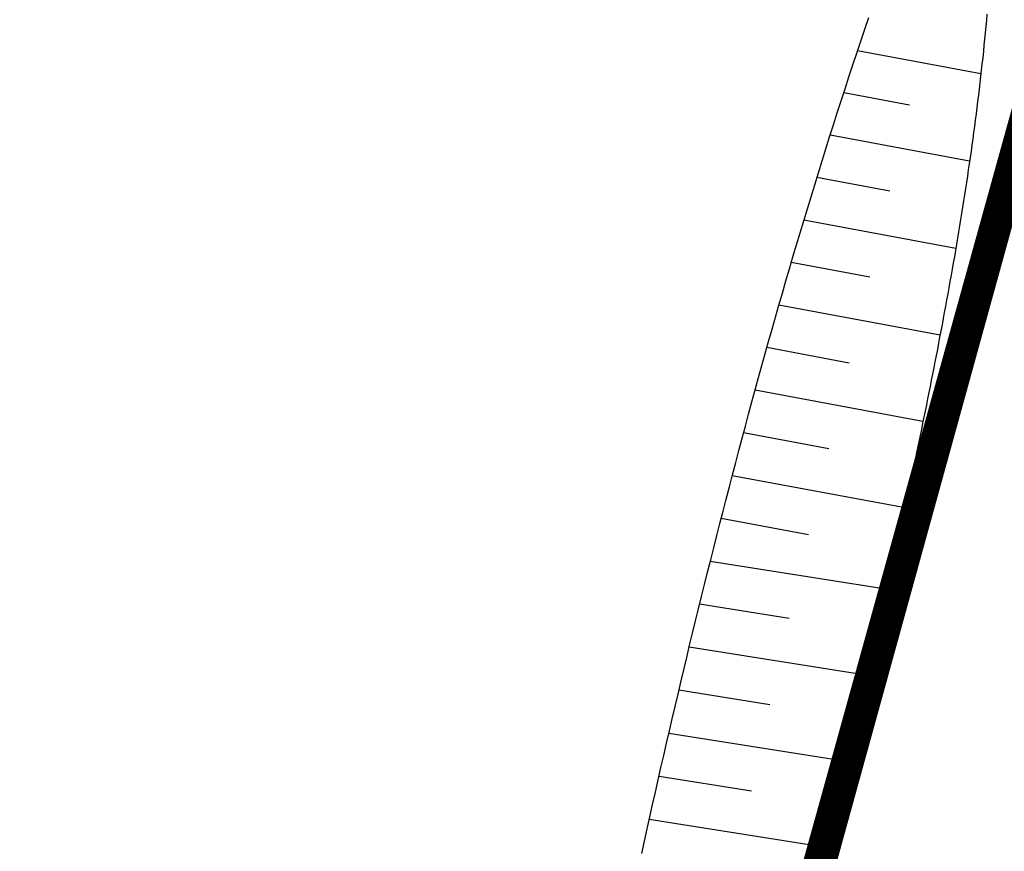
# Model space of a CAD drawing. Units: millimetres. Extents: x 182775 to 187493, y 1662270 to 1665273.
# Drawn here: x 185095 to 185111, y 1663326 to 1663339 of the extents above; entities that cross this region are included whole.
import ezdxf

# ---------------------------------------------------------------- set-up
doc = ezdxf.new("R2010")
doc.units = ezdxf.units.MM
doc.linetypes.add('DIVIDEX2', pattern=[2.5, 1, -0.5, 0, -0.5, 0, -0.5])
doc.linetypes.add('MATRICULAS', pattern=[12.5, 5, -2.5, 0, -2.5, 0, -2.5])
for name, color, linetype in [('ctr-Mat lote 01', 4, 'Continuous'), ('T-DIVIS-ESCR - MATRICULA 161.004', 211, 'MATRICULAS'), ('T-DIVIS-ESCR - REM MATRICULA 1.761', 1, 'Continuous'), ('T-TALUDE', 44, 'Continuous')]:
    doc.layers.add(name, color=color, linetype=linetype)

msp = doc.modelspace()

# ---------------------------------------------------------------- linework, layer by layer
at = {"layer": 'ctr-Mat lote 01'}
msp.add_lwpolyline([(184998.734, 1663622.056), (184722.447, 1663596.363), (184780.798, 1663558.054), (184786.053, 1663536.068), (184795.879, 1663520.669), (184807.618, 1663495.541), (184811.099, 1663478.101), (184811.843, 1663444.567), (184815.372, 1663410.496), (185080.458, 1663227.279), (185111.762, 1663340.765)], dxfattribs=at)
at = {"layer": 'T-DIVIS-ESCR - MATRICULA 161.004', "linetype": 'DIVIDEX2', "ltscale": 5, "const_width": 0.5, "flags": 128}
msp.add_lwpolyline([(184998.734, 1663622.056), (184722.447, 1663596.363), (184780.798, 1663558.054), (184786.211, 1663535.845), (184795.879, 1663520.669), (184807.618, 1663495.541), (184811.099, 1663478.101), (184811.843, 1663444.567), (184815.372, 1663410.496), (185080.458, 1663227.279), (185085.272, 1663245.246), (185111.762, 1663340.765), (185111.762, 1663340.766), (185175.907, 1663448.272)], dxfattribs=at)
at = {"layer": 'T-DIVIS-ESCR - REM MATRICULA 1.761', "linetype": 'DIVIDEX2', "ltscale": 2, "const_width": 0.5, "flags": 128}
msp.add_lwpolyline([(184958.2, 1663618.286), (184961.049, 1663603.774), (184962.086, 1663598.416), (184962.425, 1663594.481), (184964.184, 1663587.919), (184965.841, 1663585.861), (184972.238, 1663578.163), (184972.332, 1663578.256, -0.100308), (184981.855, 1663580.761), (184993.603, 1663581.772), (185004.43, 1663568.217), (185039.062, 1663532.773), (185094.236, 1663482.399), (185134.878, 1663440.126, 0.314625), (185145.868, 1663437.946), (185161.14, 1663423.523), (185111.762, 1663340.765), (185080.458, 1663227.279), (184815.372, 1663410.496), (184811.413, 1663464.982), (184809.583, 1663477.794), (184805.618, 1663494.772), (184797.353, 1663521.001), (184790.986, 1663536.914), (184780.798, 1663558.054), (184722.447, 1663596.363), (184958.2, 1663618.286)], format="xyb", dxfattribs=at)
at = {"layer": 'T-TALUDE'}
for p, q in [((185108.409, 1663339.314), (185108.473, 1663339.503)), ((185108.409, 1663339.314), (185108.473, 1663339.503)), ((185110.354, 1663339.556), (185110.345, 1663339.456)), ((185110.354, 1663339.556), (185110.345, 1663339.456)), ((185110.336, 1663339.357), (185110.327, 1663339.257)), ((185110.336, 1663339.357), (185110.327, 1663339.257)), ((185110.345, 1663339.456), (185110.336, 1663339.357)), ((185110.345, 1663339.456), (185110.336, 1663339.357)), ((185108.345, 1663339.124), (185108.409, 1663339.314)), ((185108.345, 1663339.124), (185108.409, 1663339.314)), ((185110.327, 1663339.257), (185110.317, 1663339.158)), ((185110.327, 1663339.257), (185110.317, 1663339.158)), ((185108.281, 1663338.935), (185108.345, 1663339.124)), ((185108.281, 1663338.935), (185108.345, 1663339.124)), ((185110.307, 1663339.058), (185110.297, 1663338.959)), ((185110.307, 1663339.058), (185110.297, 1663338.959)), ((185110.317, 1663339.158), (185110.307, 1663339.058)), ((185110.317, 1663339.158), (185110.307, 1663339.058)), ((185108.219, 1663338.745), (185108.281, 1663338.935)), ((185108.219, 1663338.745), (185108.281, 1663338.935)), ((185110.297, 1663338.959), (185110.286, 1663338.859)), ((185110.297, 1663338.959), (185110.286, 1663338.859)), ((185108.156, 1663338.555), (185108.219, 1663338.745)), ((185108.156, 1663338.555), (185108.219, 1663338.745)), ((185110.275, 1663338.76), (185110.264, 1663338.66)), ((185110.275, 1663338.76), (185110.264, 1663338.66)), ((185110.286, 1663338.859), (185110.275, 1663338.76)), ((185110.286, 1663338.859), (185110.275, 1663338.76)), ((185110.253, 1663338.561), (185110.241, 1663338.462)), ((185110.253, 1663338.561), (185110.241, 1663338.462)), ((185110.264, 1663338.66), (185110.253, 1663338.561)), ((185110.264, 1663338.66), (185110.253, 1663338.561)), ((185108.094, 1663338.365), (185108.156, 1663338.555)), ((185108.094, 1663338.365), (185108.156, 1663338.555)), ((185110.241, 1663338.462), (185110.23, 1663338.362)), ((185110.241, 1663338.462), (185110.23, 1663338.362)), ((185108.032, 1663338.174), (185108.094, 1663338.365)), ((185108.032, 1663338.174), (185108.094, 1663338.365)), ((185110.218, 1663338.263), (185110.206, 1663338.164)), ((185110.218, 1663338.263), (185110.206, 1663338.164)), ((185110.23, 1663338.362), (185110.218, 1663338.263)), ((185110.23, 1663338.362), (185110.218, 1663338.263)), ((185107.971, 1663337.984), (185108.032, 1663338.174)), ((185107.971, 1663337.984), (185108.032, 1663338.174)), ((185110.206, 1663338.164), (185110.193, 1663338.065)), ((185110.206, 1663338.164), (185110.193, 1663338.065)), ((185107.91, 1663337.793), (185107.971, 1663337.984)), ((185107.91, 1663337.793), (185107.971, 1663337.984)), ((185110.18, 1663337.965), (185110.168, 1663337.866)), ((185110.18, 1663337.965), (185110.168, 1663337.866)), ((185110.193, 1663338.065), (185110.18, 1663337.965)), ((185110.193, 1663338.065), (185110.18, 1663337.965)), ((185107.849, 1663337.603), (185107.91, 1663337.793)), ((185107.849, 1663337.603), (185107.91, 1663337.793)), ((185110.168, 1663337.866), (185110.154, 1663337.767)), ((185110.168, 1663337.866), (185110.154, 1663337.767)), ((185110.141, 1663337.668), (185110.128, 1663337.569)), ((185110.141, 1663337.668), (185110.128, 1663337.569)), ((185110.154, 1663337.767), (185110.141, 1663337.668)), ((185110.154, 1663337.767), (185110.141, 1663337.668)), ((185107.789, 1663337.412), (185107.849, 1663337.603)), ((185107.789, 1663337.412), (185107.849, 1663337.603)), ((185110.114, 1663337.47), (185110.1, 1663337.371)), ((185110.114, 1663337.47), (185110.1, 1663337.371)), ((185110.128, 1663337.569), (185110.114, 1663337.47)), ((185110.128, 1663337.569), (185110.114, 1663337.47)), ((185107.73, 1663337.221), (185107.789, 1663337.412)), ((185107.73, 1663337.221), (185107.789, 1663337.412)), ((185110.1, 1663337.371), (185110.086, 1663337.272)), ((185110.1, 1663337.371), (185110.086, 1663337.272)), ((185107.67, 1663337.03), (185107.73, 1663337.221)), ((185107.67, 1663337.03), (185107.73, 1663337.221)), ((185110.072, 1663337.173), (185110.057, 1663337.074)), ((185110.072, 1663337.173), (185110.057, 1663337.074)), ((185110.086, 1663337.272), (185110.072, 1663337.173)), ((185110.086, 1663337.272), (185110.072, 1663337.173)), ((185107.611, 1663336.839), (185107.67, 1663337.03)), ((185107.611, 1663336.839), (185107.67, 1663337.03)), ((185110.057, 1663337.074), (185110.042, 1663336.975)), ((185110.057, 1663337.074), (185110.042, 1663336.975)), ((185107.553, 1663336.648), (185107.611, 1663336.839)), ((185107.553, 1663336.648), (185107.611, 1663336.839)), ((185110.027, 1663336.876), (185110.012, 1663336.777)), ((185110.027, 1663336.876), (185110.012, 1663336.777)), ((185110.042, 1663336.975), (185110.027, 1663336.876)), ((185110.042, 1663336.975), (185110.027, 1663336.876)), ((185109.997, 1663336.679), (185109.981, 1663336.58)), ((185109.997, 1663336.679), (185109.981, 1663336.58)), ((185110.012, 1663336.777), (185109.997, 1663336.679)), ((185110.012, 1663336.777), (185109.997, 1663336.679)), ((185107.494, 1663336.457), (185107.553, 1663336.648)), ((185107.494, 1663336.457), (185107.553, 1663336.648)), ((185109.981, 1663336.58), (185109.966, 1663336.481)), ((185109.981, 1663336.58), (185109.966, 1663336.481)), ((185107.437, 1663336.265), (185107.494, 1663336.457)), ((185107.437, 1663336.265), (185107.494, 1663336.457)), ((185109.95, 1663336.382), (185109.934, 1663336.284)), ((185109.95, 1663336.382), (185109.934, 1663336.284)), ((185109.966, 1663336.481), (185109.95, 1663336.382)), ((185109.966, 1663336.481), (185109.95, 1663336.382)), ((185107.379, 1663336.074), (185107.437, 1663336.265)), ((185107.379, 1663336.074), (185107.437, 1663336.265)), ((185109.934, 1663336.284), (185109.918, 1663336.185)), ((185109.934, 1663336.284), (185109.918, 1663336.185)), ((185107.322, 1663335.882), (185107.379, 1663336.074)), ((185107.322, 1663335.882), (185107.379, 1663336.074)), ((185109.901, 1663336.086), (185109.885, 1663335.988)), ((185109.901, 1663336.086), (185109.885, 1663335.988)), ((185109.918, 1663336.185), (185109.901, 1663336.086)), ((185109.918, 1663336.185), (185109.901, 1663336.086)), ((185109.885, 1663335.988), (185109.868, 1663335.889)), ((185109.885, 1663335.988), (185109.868, 1663335.889)), ((185107.265, 1663335.69), (185107.322, 1663335.882)), ((185107.265, 1663335.69), (185107.322, 1663335.882)), ((185109.852, 1663335.79), (185109.835, 1663335.692)), ((185109.852, 1663335.79), (185109.835, 1663335.692)), ((185109.868, 1663335.889), (185109.852, 1663335.79)), ((185109.868, 1663335.889), (185109.852, 1663335.79)), ((185107.209, 1663335.498), (185107.265, 1663335.69)), ((185107.209, 1663335.498), (185107.265, 1663335.69)), ((185109.817, 1663335.593), (185109.8, 1663335.495)), ((185109.817, 1663335.593), (185109.8, 1663335.495)), ((185109.835, 1663335.692), (185109.817, 1663335.593)), ((185109.835, 1663335.692), (185109.817, 1663335.593)), ((185107.153, 1663335.306), (185107.209, 1663335.498)), ((185107.153, 1663335.306), (185107.209, 1663335.498)), ((185109.8, 1663335.495), (185109.783, 1663335.396)), ((185109.8, 1663335.495), (185109.783, 1663335.396)), ((185107.097, 1663335.114), (185107.153, 1663335.306)), ((185107.097, 1663335.114), (185107.153, 1663335.306)), ((185109.765, 1663335.298), (185109.748, 1663335.199)), ((185109.765, 1663335.298), (185109.748, 1663335.199)), ((185109.783, 1663335.396), (185109.765, 1663335.298)), ((185109.783, 1663335.396), (185109.765, 1663335.298)), ((185107.042, 1663334.922), (185107.097, 1663335.114)), ((185107.042, 1663334.922), (185107.097, 1663335.114)), ((185109.748, 1663335.199), (185109.73, 1663335.101)), ((185109.748, 1663335.199), (185109.73, 1663335.101)), ((185109.712, 1663335.003), (185109.694, 1663334.904)), ((185109.712, 1663335.003), (185109.694, 1663334.904)), ((185109.73, 1663335.101), (185109.712, 1663335.003)), ((185109.73, 1663335.101), (185109.712, 1663335.003)), ((185106.987, 1663334.73), (185107.042, 1663334.922)), ((185106.987, 1663334.73), (185107.042, 1663334.922)), ((185109.675, 1663334.806), (185109.657, 1663334.708)), ((185109.675, 1663334.806), (185109.657, 1663334.708)), ((185109.694, 1663334.904), (185109.675, 1663334.806)), ((185109.694, 1663334.904), (185109.675, 1663334.806)), ((185106.932, 1663334.537), (185106.987, 1663334.73)), ((185106.932, 1663334.537), (185106.987, 1663334.73)), ((185109.657, 1663334.708), (185109.639, 1663334.609)), ((185109.657, 1663334.708), (185109.639, 1663334.609)), ((185106.878, 1663334.345), (185106.932, 1663334.537)), ((185106.878, 1663334.345), (185106.932, 1663334.537)), ((185109.62, 1663334.511), (185109.601, 1663334.413)), ((185109.62, 1663334.511), (185109.601, 1663334.413)), ((185109.639, 1663334.609), (185109.62, 1663334.511)), ((185109.639, 1663334.609), (185109.62, 1663334.511)), ((185106.824, 1663334.152), (185106.878, 1663334.345)), ((185106.824, 1663334.152), (185106.878, 1663334.345)), ((185109.601, 1663334.413), (185109.583, 1663334.315)), ((185109.601, 1663334.413), (185109.583, 1663334.315)), ((185109.564, 1663334.216), (185109.545, 1663334.118)), ((185109.564, 1663334.216), (185109.545, 1663334.118)), ((185109.583, 1663334.315), (185109.564, 1663334.216)), ((185109.583, 1663334.315), (185109.564, 1663334.216)), ((185106.77, 1663333.959), (185106.824, 1663334.152)), ((185106.77, 1663333.959), (185106.824, 1663334.152)), ((185109.526, 1663334.02), (185109.506, 1663333.922)), ((185109.526, 1663334.02), (185109.506, 1663333.922)), ((185109.545, 1663334.118), (185109.526, 1663334.02)), ((185109.545, 1663334.118), (185109.526, 1663334.02)), ((185106.717, 1663333.767), (185106.77, 1663333.959)), ((185106.717, 1663333.767), (185106.77, 1663333.959)), ((185109.506, 1663333.922), (185109.487, 1663333.824)), ((185109.506, 1663333.922), (185109.487, 1663333.824)), ((185106.664, 1663333.574), (185106.717, 1663333.767)), ((185106.664, 1663333.574), (185106.717, 1663333.767)), ((185109.468, 1663333.726), (185109.448, 1663333.628)), ((185109.468, 1663333.726), (185109.448, 1663333.628)), ((185109.487, 1663333.824), (185109.468, 1663333.726)), ((185109.487, 1663333.824), (185109.468, 1663333.726)), ((185106.612, 1663333.381), (185106.664, 1663333.574)), ((185106.612, 1663333.381), (185106.664, 1663333.574)), ((185109.448, 1663333.628), (185109.429, 1663333.53)), ((185109.448, 1663333.628), (185109.429, 1663333.53)), ((185109.409, 1663333.432), (185109.389, 1663333.334)), ((185109.409, 1663333.432), (185109.389, 1663333.334)), ((185109.429, 1663333.53), (185109.409, 1663333.432)), ((185109.429, 1663333.53), (185109.409, 1663333.432)), ((185106.559, 1663333.188), (185106.612, 1663333.381)), ((185106.559, 1663333.188), (185106.612, 1663333.381)), ((185109.37, 1663333.236), (185109.35, 1663333.138)), ((185109.37, 1663333.236), (185109.35, 1663333.138)), ((185109.389, 1663333.334), (185109.37, 1663333.236)), ((185109.389, 1663333.334), (185109.37, 1663333.236)), ((185106.507, 1663332.995), (185106.559, 1663333.188)), ((185106.507, 1663332.995), (185106.559, 1663333.188)), ((185109.35, 1663333.138), (185109.33, 1663333.04)), ((185109.35, 1663333.138), (185109.33, 1663333.04)), ((185106.456, 1663332.802), (185106.507, 1663332.995)), ((185106.456, 1663332.802), (185106.507, 1663332.995)), ((185109.31, 1663332.942), (185109.29, 1663332.844)), ((185109.31, 1663332.942), (185109.29, 1663332.844)), ((185109.33, 1663333.04), (185109.31, 1663332.942)), ((185109.33, 1663333.04), (185109.31, 1663332.942)), ((185106.404, 1663332.608), (185106.456, 1663332.802)), ((185106.404, 1663332.608), (185106.456, 1663332.802)), ((185109.29, 1663332.844), (185109.27, 1663332.746)), ((185109.29, 1663332.844), (185109.27, 1663332.746)), ((185106.353, 1663332.415), (185106.404, 1663332.608)), ((185106.353, 1663332.415), (185106.404, 1663332.608)), ((185109.249, 1663332.648), (185109.229, 1663332.55)), ((185109.249, 1663332.648), (185109.229, 1663332.55)), ((185109.27, 1663332.746), (185109.249, 1663332.648)), ((185109.27, 1663332.746), (185109.249, 1663332.648)), ((185109.209, 1663332.452), (185109.188, 1663332.354)), ((185109.209, 1663332.452), (185109.188, 1663332.354)), ((185109.229, 1663332.55), (185109.209, 1663332.452)), ((185109.229, 1663332.55), (185109.209, 1663332.452)), ((185106.302, 1663332.221), (185106.353, 1663332.415)), ((185106.302, 1663332.221), (185106.353, 1663332.415)), ((185109.188, 1663332.354), (185109.168, 1663332.256)), ((185109.188, 1663332.354), (185109.168, 1663332.256)), ((185106.252, 1663332.028), (185106.302, 1663332.221)), ((185106.252, 1663332.028), (185106.302, 1663332.221)), ((185109.148, 1663332.158), (185109.127, 1663332.06)), ((185109.148, 1663332.158), (185109.127, 1663332.06)), ((185109.168, 1663332.256), (185109.148, 1663332.158)), ((185109.168, 1663332.256), (185109.148, 1663332.158)), ((185106.201, 1663331.834), (185106.252, 1663332.028)), ((185106.201, 1663331.834), (185106.252, 1663332.028)), ((185109.127, 1663332.06), (185109.107, 1663331.962)), ((185109.127, 1663332.06), (185109.107, 1663331.962)), ((185106.152, 1663331.641), (185106.201, 1663331.834)), ((185106.152, 1663331.641), (185106.201, 1663331.834)), ((185109.086, 1663331.865), (185109.066, 1663331.767)), ((185109.086, 1663331.865), (185109.066, 1663331.767)), ((185109.107, 1663331.962), (185109.086, 1663331.865)), ((185109.107, 1663331.962), (185109.086, 1663331.865)), ((185109.045, 1663331.669), (185109.024, 1663331.571)), ((185109.045, 1663331.669), (185109.024, 1663331.571)), ((185109.066, 1663331.767), (185109.045, 1663331.669)), ((185109.066, 1663331.767), (185109.045, 1663331.669)), ((185106.102, 1663331.447), (185106.152, 1663331.641)), ((185106.102, 1663331.447), (185106.152, 1663331.641)), ((185109.024, 1663331.571), (185109.004, 1663331.473)), ((185109.024, 1663331.571), (185109.004, 1663331.473)), ((185106.053, 1663331.253), (185106.102, 1663331.447)), ((185106.053, 1663331.253), (185106.102, 1663331.447)), ((185108.983, 1663331.375), (185108.962, 1663331.277)), ((185108.983, 1663331.375), (185108.962, 1663331.277)), ((185109.004, 1663331.473), (185108.983, 1663331.375)), ((185109.004, 1663331.473), (185108.983, 1663331.375)), ((185106.003, 1663331.059), (185106.053, 1663331.253)), ((185106.003, 1663331.059), (185106.053, 1663331.253)), ((185108.962, 1663331.277), (185108.942, 1663331.18)), ((185108.962, 1663331.277), (185108.942, 1663331.18)), ((185105.955, 1663330.865), (185106.003, 1663331.059)), ((185105.955, 1663330.865), (185106.003, 1663331.059)), ((185108.921, 1663331.082), (185108.9, 1663330.984)), ((185108.921, 1663331.082), (185108.9, 1663330.984)), ((185108.942, 1663331.18), (185108.921, 1663331.082)), ((185108.942, 1663331.18), (185108.921, 1663331.082)), ((185108.88, 1663330.886), (185108.859, 1663330.788)), ((185108.88, 1663330.886), (185108.859, 1663330.788)), ((185108.9, 1663330.984), (185108.88, 1663330.886)), ((185108.9, 1663330.984), (185108.88, 1663330.886)), ((185105.906, 1663330.671), (185105.955, 1663330.865)), ((185105.906, 1663330.671), (185105.955, 1663330.865)), ((185108.859, 1663330.788), (185108.838, 1663330.69)), ((185108.859, 1663330.788), (185108.838, 1663330.69)), ((185105.858, 1663330.477), (185105.906, 1663330.671)), ((185105.858, 1663330.477), (185105.906, 1663330.671)), ((185108.818, 1663330.593), (185108.797, 1663330.495)), ((185108.818, 1663330.593), (185108.797, 1663330.495)), ((185108.838, 1663330.69), (185108.818, 1663330.593)), ((185108.838, 1663330.69), (185108.818, 1663330.593)), ((185105.81, 1663330.283), (185105.858, 1663330.477)), ((185105.81, 1663330.283), (185105.858, 1663330.477)), ((185108.797, 1663330.495), (185108.776, 1663330.397)), ((185108.797, 1663330.495), (185108.776, 1663330.397)), ((185105.762, 1663330.089), (185105.81, 1663330.283)), ((185105.762, 1663330.089), (185105.81, 1663330.283)), ((185108.756, 1663330.299), (185108.735, 1663330.201)), ((185108.756, 1663330.299), (185108.735, 1663330.201)), ((185108.776, 1663330.397), (185108.756, 1663330.299)), ((185108.776, 1663330.397), (185108.756, 1663330.299)), ((185108.714, 1663330.103), (185108.694, 1663330.005)), ((185108.714, 1663330.103), (185108.694, 1663330.005)), ((185108.735, 1663330.201), (185108.714, 1663330.103)), ((185108.735, 1663330.201), (185108.714, 1663330.103)), ((185105.715, 1663329.895), (185105.762, 1663330.089)), ((185105.715, 1663329.895), (185105.762, 1663330.089)), ((185108.694, 1663330.005), (185108.673, 1663329.908)), ((185108.694, 1663330.005), (185108.673, 1663329.908)), ((185105.667, 1663329.7), (185105.715, 1663329.895)), ((185105.667, 1663329.7), (185105.715, 1663329.895)), ((185108.653, 1663329.81), (185108.632, 1663329.712)), ((185108.653, 1663329.81), (185108.632, 1663329.712)), ((185108.673, 1663329.908), (185108.653, 1663329.81)), ((185108.673, 1663329.908), (185108.653, 1663329.81)), ((185105.62, 1663329.506), (185105.667, 1663329.7)), ((185105.62, 1663329.506), (185105.667, 1663329.7)), ((185108.632, 1663329.712), (185108.612, 1663329.614)), ((185108.632, 1663329.712), (185108.612, 1663329.614)), ((185105.574, 1663329.311), (185105.62, 1663329.506)), ((185105.574, 1663329.311), (185105.62, 1663329.506)), ((185108.591, 1663329.516), (185108.571, 1663329.418)), ((185108.591, 1663329.516), (185108.571, 1663329.418)), ((185108.612, 1663329.614), (185108.591, 1663329.516)), ((185108.612, 1663329.614), (185108.591, 1663329.516)), ((185105.527, 1663329.117), (185105.574, 1663329.311)), ((185105.527, 1663329.117), (185105.574, 1663329.311)), ((185108.551, 1663329.32), (185108.53, 1663329.222)), ((185108.551, 1663329.32), (185108.53, 1663329.222)), ((185108.571, 1663329.418), (185108.551, 1663329.32)), ((185108.571, 1663329.418), (185108.551, 1663329.32)), ((185108.53, 1663329.222), (185108.51, 1663329.124)), ((185108.53, 1663329.222), (185108.51, 1663329.124)), ((185105.481, 1663328.922), (185105.527, 1663329.117)), ((185105.481, 1663328.922), (185105.527, 1663329.117)), ((185108.49, 1663329.026), (185108.47, 1663328.929)), ((185108.49, 1663329.026), (185108.47, 1663328.929)), ((185108.51, 1663329.124), (185108.49, 1663329.026)), ((185108.51, 1663329.124), (185108.49, 1663329.026)), ((185105.435, 1663328.728), (185105.481, 1663328.922)), ((185105.435, 1663328.728), (185105.481, 1663328.922)), ((185108.47, 1663328.929), (185108.45, 1663328.831)), ((185108.47, 1663328.929), (185108.45, 1663328.831)), ((185105.389, 1663328.533), (185105.435, 1663328.728)), ((185105.389, 1663328.533), (185105.435, 1663328.728)), ((185108.43, 1663328.733), (185108.41, 1663328.635)), ((185108.43, 1663328.733), (185108.41, 1663328.635)), ((185108.45, 1663328.831), (185108.43, 1663328.733)), ((185108.45, 1663328.831), (185108.43, 1663328.733)), ((185105.343, 1663328.338), (185105.389, 1663328.533)), ((185105.343, 1663328.338), (185105.389, 1663328.533)), ((185108.39, 1663328.537), (185108.37, 1663328.438)), ((185108.39, 1663328.537), (185108.37, 1663328.438)), ((185108.41, 1663328.635), (185108.39, 1663328.537)), ((185108.41, 1663328.635), (185108.39, 1663328.537)), ((185108.37, 1663328.438), (185108.351, 1663328.34)), ((185108.37, 1663328.438), (185108.351, 1663328.34)), ((185105.298, 1663328.143), (185105.343, 1663328.338)), ((185105.298, 1663328.143), (185105.343, 1663328.338)), ((185108.331, 1663328.242), (185108.312, 1663328.144)), ((185108.331, 1663328.242), (185108.312, 1663328.144)), ((185108.351, 1663328.34), (185108.331, 1663328.242)), ((185108.351, 1663328.34), (185108.331, 1663328.242)), ((185105.253, 1663327.949), (185105.298, 1663328.143)), ((185105.253, 1663327.949), (185105.298, 1663328.143)), ((185108.312, 1663328.144), (185108.292, 1663328.046)), ((185108.312, 1663328.144), (185108.292, 1663328.046)), ((185105.208, 1663327.754), (185105.253, 1663327.949)), ((185105.208, 1663327.754), (185105.253, 1663327.949)), ((185108.273, 1663327.948), (185108.254, 1663327.85)), ((185108.273, 1663327.948), (185108.254, 1663327.85)), ((185108.292, 1663328.046), (185108.273, 1663327.948)), ((185108.292, 1663328.046), (185108.273, 1663327.948)), ((185105.163, 1663327.559), (185105.208, 1663327.754)), ((185105.163, 1663327.559), (185105.208, 1663327.754)), ((185108.235, 1663327.752), (185108.216, 1663327.654)), ((185108.235, 1663327.752), (185108.216, 1663327.654)), ((185108.254, 1663327.85), (185108.235, 1663327.752)), ((185108.254, 1663327.85), (185108.235, 1663327.752)), ((185108.216, 1663327.654), (185108.197, 1663327.555)), ((185108.216, 1663327.654), (185108.197, 1663327.555)), ((185105.119, 1663327.364), (185105.163, 1663327.559)), ((185105.119, 1663327.364), (185105.163, 1663327.559)), ((185108.178, 1663327.457), (185108.159, 1663327.359)), ((185108.178, 1663327.457), (185108.159, 1663327.359)), ((185108.197, 1663327.555), (185108.178, 1663327.457)), ((185108.197, 1663327.555), (185108.178, 1663327.457)), ((185105.074, 1663327.169), (185105.119, 1663327.364)), ((185105.074, 1663327.169), (185105.119, 1663327.364)), ((185108.159, 1663327.359), (185108.141, 1663327.261)), ((185108.159, 1663327.359), (185108.141, 1663327.261)), ((185105.03, 1663326.974), (185105.074, 1663327.169)), ((185105.03, 1663326.974), (185105.074, 1663327.169)), ((185108.122, 1663327.162), (185108.104, 1663327.064)), ((185108.122, 1663327.162), (185108.104, 1663327.064)), ((185108.141, 1663327.261), (185108.122, 1663327.162)), ((185108.141, 1663327.261), (185108.122, 1663327.162)), ((185104.987, 1663326.778), (185105.03, 1663326.974)), ((185104.987, 1663326.778), (185105.03, 1663326.974)), ((185108.085, 1663326.966), (185108.067, 1663326.867)), ((185108.085, 1663326.966), (185108.067, 1663326.867)), ((185108.104, 1663327.064), (185108.085, 1663326.966)), ((185108.104, 1663327.064), (185108.085, 1663326.966)), ((185108.067, 1663326.867), (185108.049, 1663326.769)), ((185108.067, 1663326.867), (185108.049, 1663326.769)), ((185104.943, 1663326.583), (185104.987, 1663326.778)), ((185104.943, 1663326.583), (185104.987, 1663326.778)), ((185108.032, 1663326.671), (185108.014, 1663326.572)), ((185108.032, 1663326.671), (185108.014, 1663326.572)), ((185108.049, 1663326.769), (185108.032, 1663326.671)), ((185108.049, 1663326.769), (185108.032, 1663326.671)), ((185104.899, 1663326.388), (185104.943, 1663326.583)), ((185104.899, 1663326.388), (185104.943, 1663326.583)), ((185108.014, 1663326.572), (185107.996, 1663326.474)), ((185108.014, 1663326.572), (185107.996, 1663326.474)), ((185104.856, 1663326.193), (185104.899, 1663326.388)), ((185104.856, 1663326.193), (185104.899, 1663326.388)), ((185107.979, 1663326.375), (185107.961, 1663326.277)), ((185107.979, 1663326.375), (185107.961, 1663326.277)), ((185107.996, 1663326.474), (185107.979, 1663326.375)), ((185107.996, 1663326.474), (185107.979, 1663326.375)), ((185107.961, 1663326.277), (185107.944, 1663326.178)), ((185107.961, 1663326.277), (185107.944, 1663326.178))]:
    msp.add_line(p, q, dxfattribs=at)
for points in [[(185110.258, 1663338.606), (185108.294, 1663338.972)], [(185110.258, 1663338.606), (185108.294, 1663338.972)], [(185109.123, 1663338.104), (185108.073, 1663338.299)], [(185109.123, 1663338.104), (185108.073, 1663338.299)], [(185110.077, 1663337.212), (185107.857, 1663337.626)], [(185110.077, 1663337.212), (185107.857, 1663337.626)], [(185108.809, 1663336.735), (185107.646, 1663336.951)], [(185108.809, 1663336.735), (185107.646, 1663336.951)], [(185109.857, 1663335.825), (185107.44, 1663336.276)], [(185109.857, 1663335.825), (185107.44, 1663336.276)], [(185108.487, 1663335.367), (185107.239, 1663335.6)], [(185108.487, 1663335.367), (185107.239, 1663335.6)], [(185109.607, 1663334.444), (185107.042, 1663334.923)], [(185109.607, 1663334.444), (185107.042, 1663334.923)], [(185108.162, 1663334), (185106.85, 1663334.245)], [(185108.162, 1663334), (185106.85, 1663334.245)], [(185109.335, 1663333.068), (185106.662, 1663333.566)], [(185109.335, 1663333.068), (185106.662, 1663333.566)], [(185107.836, 1663332.633), (185106.478, 1663332.887)], [(185107.836, 1663332.633), (185106.478, 1663332.887)], [(185109.05, 1663331.693), (185106.298, 1663332.206)], [(185109.05, 1663331.693), (185106.298, 1663332.206)], [(185107.514, 1663331.266), (185106.122, 1663331.526)], [(185107.514, 1663331.266), (185106.122, 1663331.526)], [(185108.776, 1663330.395), (185105.949, 1663330.843)], [(185108.776, 1663330.395), (185105.949, 1663330.843)], [(185107.205, 1663329.933), (185105.779, 1663330.159)], [(185107.205, 1663329.933), (185105.779, 1663330.159)], [(185108.489, 1663329.019), (185105.613, 1663329.475)], [(185108.489, 1663329.019), (185105.613, 1663329.475)], [(185106.899, 1663328.561), (185105.45, 1663328.79)], [(185106.899, 1663328.561), (185105.45, 1663328.79)], [(185108.213, 1663327.642), (185105.289, 1663328.105)], [(185108.213, 1663327.642), (185105.289, 1663328.105)], [(185106.607, 1663327.186), (185105.132, 1663327.42)], [(185106.607, 1663327.186), (185105.132, 1663327.42)], [(185107.959, 1663326.262), (185104.977, 1663326.734)], [(185107.959, 1663326.262), (185104.977, 1663326.734)]]:
    msp.add_lwpolyline(points, dxfattribs=at)
at = {"layer": 'T-TALUDE', "transparency": 33554687}
msp.add_circle((184642.723, 1663642.676), 1372.657, dxfattribs=at)

doc.saveas('drawing.dxf')
